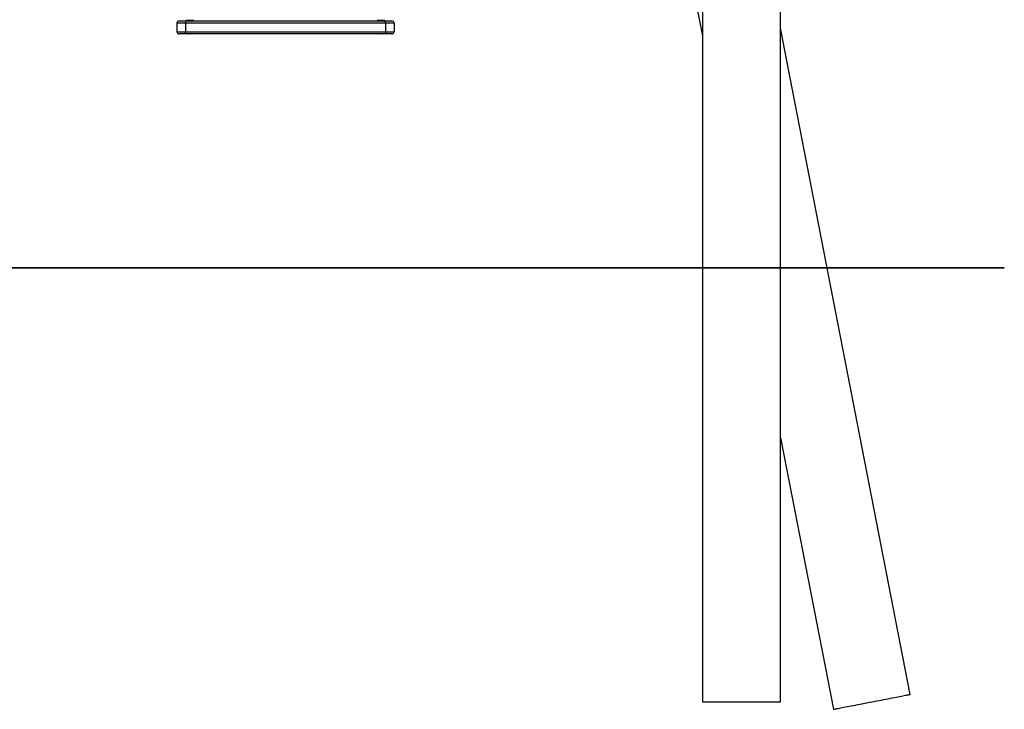
# Model space of a CAD drawing. Units: millimetres. Extents: x -11514 to 21780, y 783 to 29474.
# Drawn here: x 5822 to 8089, y 25003 to 26591 of the extents above; entities that cross this region are included whole.
import ezdxf

# ---------------------------------------------------------------- set-up
doc = ezdxf.new("R2010")
doc.units = ezdxf.units.MM
doc.layers.add('OBRYS', color=7, linetype='Continuous', lineweight=35)

msp = doc.modelspace()

# ---------------------------------------------------------------- linework, layer by layer
at = {"color": 7, "linetype": 'Continuous', "lineweight": 25}
for p, q in [((7393.66, 29020.054), (7393.66, 25020.054)), ((7573.66, 25020.054), (7573.66, 29020.054)), ((7009.474, 28530.054), (7393.66, 26554.243)), ((6188.66, 26588.65), (6203.66, 26588.65)), ((6203.66, 26588.65), (6663.66, 26588.65)), ((6203.66, 26588.65), (6203.66, 26583.65)), ((6205.66, 26590.25), (6205.66, 26588.65)), ((6205.66, 26590.25), (6221.66, 26590.25)), ((6221.66, 26588.65), (6221.66, 26590.25)), ((6645.66, 26590.25), (6645.66, 26588.65)), ((6645.66, 26590.25), (6653.66, 26590.25)), ((6653.66, 26590.25), (6661.66, 26590.25)), ((6661.66, 26588.65), (6661.66, 26590.25)), ((6663.66, 26583.65), (6663.66, 26588.65)), ((6663.66, 26588.65), (6678.66, 26588.65)), ((6203.66, 26583.65), (6183.66, 26583.65)), ((6183.66, 26583.65), (6183.66, 26563.65)), ((6663.66, 26583.65), (6203.66, 26583.65)), ((6203.66, 26583.65), (6203.66, 26563.65)), ((6683.66, 26583.65), (6663.66, 26583.65)), ((6663.66, 26583.65), (6663.66, 26563.65)), ((6683.66, 26583.65), (6683.66, 26563.65)), ((7872.005, 25037.233), (7573.66, 26571.58)), ((6183.66, 26563.65), (6203.66, 26563.65)), ((6203.66, 26558.65), (6188.66, 26558.65)), ((6203.66, 26563.65), (6663.66, 26563.65)), ((6203.66, 26563.65), (6203.66, 26558.65)), ((6663.66, 26558.65), (6203.66, 26558.65)), ((6209.807, 26558.65), (6210.16, 26558.45)), ((6217.16, 26558.45), (6210.16, 26558.45)), ((6217.16, 26558.45), (6217.512, 26558.65)), ((6649.807, 26558.65), (6650.16, 26558.45)), ((6653.66, 26558.45), (6650.16, 26558.45)), ((6657.16, 26558.45), (6653.66, 26558.45)), ((6657.16, 26558.45), (6657.513, 26558.65)), ((6663.66, 26563.65), (6683.66, 26563.65)), ((6663.66, 26563.65), (6663.66, 26558.65)), ((6678.66, 26558.65), (6663.66, 26558.65)), ((7573.66, 25628.528), (7695.315, 25002.876)), ((7393.66, 25020.054), (7483.66, 25020.054)), ((7483.66, 25020.054), (7573.66, 25020.054))]:
    msp.add_line(p, q, dxfattribs=at)
at = {"color": 7, "linetype": 'Continuous', "lineweight": 25, "flags": 128}
msp.add_lwpolyline([(7695.315, 25002.876), (7695.489, 25002.91), (7696.011, 25003.012), (7696.879, 25003.18), (7698.09, 25003.416), (7699.638, 25003.717), (7701.518, 25004.082), (7703.723, 25004.511), (7706.242, 25005.001), (7709.067, 25005.55), (7712.187, 25006.157), (7715.589, 25006.818), (7719.259, 25007.532), (7723.183, 25008.295), (7727.347, 25009.105), (7731.732, 25009.957), (7736.322, 25010.85), (7741.099, 25011.779), (7746.044, 25012.74), (7751.138, 25013.731), (7756.36, 25014.746), (7761.689, 25015.782), (7767.106, 25016.835), (7772.587, 25017.901), (7778.113, 25018.976), (7783.66, 25020.054), (7789.207, 25021.133), (7794.732, 25022.207), (7800.214, 25023.273), (7805.631, 25024.326), (7810.96, 25025.363), (7816.182, 25026.378), (7821.276, 25027.369), (7826.221, 25028.33), (7830.998, 25029.259), (7835.588, 25030.152), (7839.973, 25031.004), (7844.137, 25031.814), (7848.061, 25032.577), (7851.731, 25033.29), (7855.133, 25033.952), (7858.252, 25034.558), (7861.078, 25035.108), (7863.597, 25035.598), (7865.801, 25036.026), (7867.681, 25036.392), (7869.23, 25036.693), (7870.44, 25036.928), (7871.309, 25037.097), (7871.831, 25037.199), (7872.005, 25037.233), (7872.005, 25037.233)], dxfattribs=at)
at = {"color": 7, "linetype": 'Continuous', "lineweight": 25}
for centre, radius, start, end in [((6188.66, 26583.65), 5, 90, 180), ((6206.751, 26591.25), 1, 175, 270), ((6220.569, 26591.25), 1, 270, 5), ((6646.751, 26591.25), 1, 175, 270), ((6660.569, 26591.25), 1, 270, 5), ((6678.66, 26583.65), 5, 0, 90), ((6188.66, 26563.65), 5, 180, 270), ((6678.66, 26563.65), 5, 270, 0)]:
    msp.add_arc(centre, radius, start, end, dxfattribs=at)
at = {"layer": 'OBRYS'}
msp.add_line((403.972, 26020.054), (8088.593, 26020.054), dxfattribs=at)

doc.saveas('drawing.dxf')
